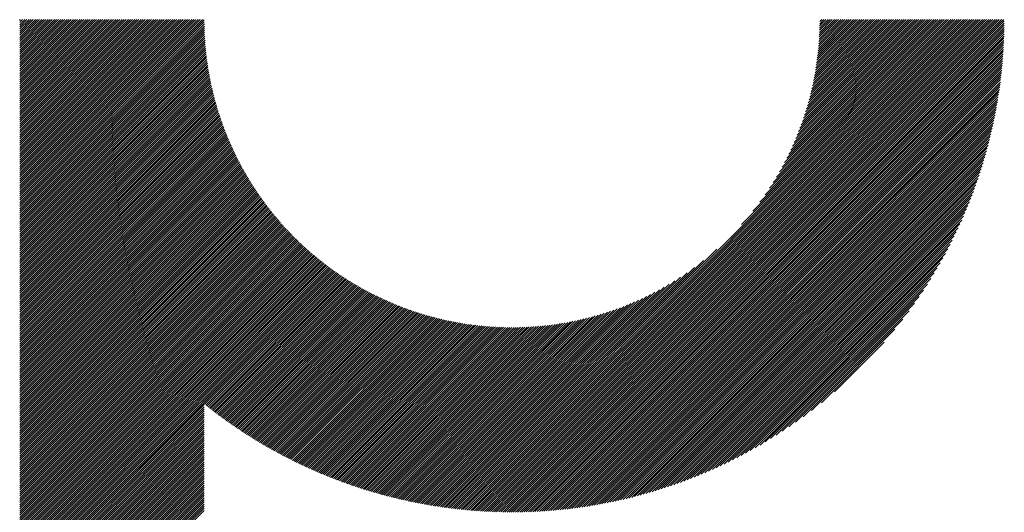
# Model space of a CAD drawing. Units: millimetres. Extents: x -1320 to 627, y -703 to 905.
# Drawn here: x -759 to -679, y -501 to -462 of the extents above; entities that cross this region are included whole.
import ezdxf

# ---------------------------------------------------------------- set-up
doc = ezdxf.new("R2010")
doc.units = ezdxf.units.MM
doc.layers.add('CAXA0', color=7, linetype='Continuous', lineweight=70)
doc.layers.add('CAXA5', color=4, linetype='Continuous', lineweight=25)

# ---------------------------------------------------------------- blocks, each defined once
blk = doc.blocks.new('CAXBLOCK9', base_point=(-507.539, -71.455))
at = {"layer": 'CAXA0', "color": 0, "linetype": 'Continuous', "lineweight": 25}
for p, q in [((-758.504, -476.203), (-743.839, -461.538)), ((-758.504, -476.034), (-744.009, -461.538)), ((-758.504, -475.864), (-744.178, -461.538)), ((-758.504, -475.694), (-744.348, -461.538)), ((-758.504, -475.524), (-744.518, -461.538)), ((-758.504, -475.355), (-744.688, -461.538)), ((-758.504, -475.185), (-744.857, -461.538)), ((-758.504, -475.015), (-745.027, -461.538)), ((-758.504, -474.845), (-745.197, -461.538)), ((-758.504, -474.676), (-745.367, -461.538)), ((-758.504, -474.506), (-745.536, -461.538)), ((-758.504, -474.336), (-745.706, -461.538)), ((-758.504, -474.166), (-745.876, -461.538)), ((-758.504, -473.997), (-746.045, -461.538)), ((-758.504, -473.827), (-746.215, -461.538)), ((-758.504, -473.657), (-746.385, -461.538)), ((-758.504, -473.488), (-746.555, -461.538)), ((-758.504, -473.318), (-746.724, -461.538)), ((-758.504, -473.148), (-746.894, -461.538)), ((-758.504, -472.978), (-747.064, -461.538)), ((-758.504, -472.809), (-747.234, -461.538)), ((-758.504, -472.639), (-747.403, -461.538)), ((-758.504, -472.469), (-747.573, -461.538)), ((-758.504, -472.299), (-747.743, -461.538)), ((-758.504, -472.13), (-747.913, -461.538)), ((-758.504, -471.96), (-748.082, -461.538)), ((-758.504, -471.79), (-748.252, -461.538)), ((-758.504, -471.62), (-748.422, -461.538)), ((-758.504, -471.451), (-748.592, -461.538)), ((-758.504, -471.281), (-748.761, -461.538)), ((-758.504, -471.111), (-748.931, -461.538)), ((-758.504, -470.941), (-749.101, -461.538)), ((-758.504, -470.772), (-749.271, -461.538)), ((-758.504, -470.602), (-749.44, -461.538)), ((-758.504, -470.432), (-749.61, -461.538)), ((-758.504, -470.262), (-749.78, -461.538)), ((-758.504, -470.093), (-749.949, -461.538)), ((-758.504, -469.923), (-750.119, -461.538)), ((-758.504, -469.753), (-750.289, -461.538)), ((-758.504, -469.584), (-750.459, -461.538)), ((-758.504, -469.414), (-750.628, -461.538)), ((-758.504, -469.244), (-750.798, -461.538)), ((-758.504, -469.074), (-750.968, -461.538)), ((-758.504, -468.905), (-751.138, -461.538)), ((-758.504, -468.735), (-751.307, -461.538)), ((-758.504, -468.565), (-751.477, -461.538)), ((-758.504, -468.395), (-751.647, -461.538)), ((-758.504, -468.226), (-751.817, -461.538)), ((-758.504, -468.056), (-751.986, -461.538)), ((-758.504, -467.886), (-752.156, -461.538)), ((-758.504, -467.716), (-752.326, -461.538)), ((-758.504, -467.547), (-752.496, -461.538)), ((-758.504, -467.377), (-752.665, -461.538)), ((-758.504, -467.207), (-752.835, -461.538)), ((-758.504, -467.037), (-753.005, -461.538)), ((-758.504, -466.868), (-753.174, -461.538)), ((-758.504, -466.698), (-753.344, -461.538)), ((-758.504, -466.528), (-753.514, -461.538)), ((-758.504, -466.358), (-753.684, -461.538)), ((-758.504, -466.189), (-753.853, -461.538)), ((-758.504, -466.019), (-754.023, -461.538)), ((-758.504, -465.849), (-754.193, -461.538)), ((-758.504, -465.68), (-754.363, -461.538)), ((-758.504, -465.51), (-754.532, -461.538)), ((-758.504, -465.34), (-754.702, -461.538)), ((-758.504, -465.17), (-754.872, -461.538)), ((-758.504, -465.001), (-755.042, -461.538)), ((-758.504, -464.831), (-755.211, -461.538)), ((-758.504, -464.661), (-755.381, -461.538)), ((-758.504, -464.491), (-755.551, -461.538)), ((-758.504, -464.322), (-755.721, -461.538)), ((-758.504, -464.152), (-755.89, -461.538)), ((-758.504, -463.982), (-756.06, -461.538)), ((-758.504, -463.812), (-756.23, -461.538)), ((-758.504, -463.643), (-756.4, -461.538)), ((-758.504, -463.473), (-756.569, -461.538)), ((-758.504, -463.303), (-756.739, -461.538)), ((-758.504, -463.133), (-756.909, -461.538)), ((-758.504, -462.964), (-757.078, -461.538)), ((-758.504, -462.794), (-757.248, -461.538)), ((-758.504, -462.624), (-757.418, -461.538)), ((-758.504, -462.455), (-757.588, -461.538)), ((-758.504, -462.285), (-757.757, -461.538)), ((-758.504, -462.115), (-757.927, -461.538)), ((-758.504, -461.945), (-758.097, -461.538)), ((-758.504, -461.776), (-758.267, -461.538)), ((-758.504, -461.606), (-758.436, -461.538)), ((-758.504, -476.373), (-743.681, -461.549)), ((-718.974, -496.591), (-683.921, -461.538)), ((-718.974, -496.761), (-683.751, -461.538)), ((-718.974, -496.93), (-683.582, -461.538)), ((-718.974, -497.1), (-683.412, -461.538)), ((-718.974, -497.27), (-683.242, -461.538)), ((-718.974, -497.44), (-683.072, -461.538)), ((-718.974, -497.609), (-682.903, -461.538)), ((-718.974, -497.779), (-682.733, -461.538)), ((-718.974, -497.949), (-682.563, -461.538)), ((-718.974, -498.119), (-682.393, -461.538)), ((-718.974, -498.288), (-682.224, -461.538)), ((-718.974, -498.458), (-682.054, -461.538)), ((-718.974, -498.628), (-681.884, -461.538)), ((-718.974, -498.798), (-681.715, -461.538)), ((-718.974, -498.967), (-681.545, -461.538)), ((-718.974, -499.137), (-681.375, -461.538)), ((-718.974, -499.307), (-681.205, -461.538)), ((-718.974, -499.477), (-681.036, -461.538)), ((-718.974, -499.646), (-680.866, -461.538)), ((-718.974, -499.816), (-680.696, -461.538)), ((-718.974, -499.986), (-680.526, -461.538)), ((-718.974, -500.156), (-680.357, -461.538)), ((-718.974, -500.325), (-680.187, -461.538)), ((-718.974, -500.495), (-680.017, -461.538)), ((-718.974, -500.665), (-679.847, -461.538)), ((-718.974, -500.834), (-679.678, -461.538)), ((-718.974, -501.004), (-679.508, -461.538)), ((-718.868, -501.068), (-679.445, -461.644)), ((-700.54, -477.987), (-684.091, -461.538)), ((-699.633, -476.91), (-684.261, -461.538)), ((-699.08, -476.187), (-684.43, -461.538)), ((-698.657, -475.594), (-684.6, -461.538)), ((-698.307, -475.075), (-684.77, -461.538)), ((-698.006, -474.605), (-684.94, -461.538)), ((-697.742, -474.17), (-685.109, -461.538)), ((-697.506, -473.764), (-685.279, -461.538)), ((-697.291, -473.38), (-685.449, -461.538)), ((-697.096, -473.015), (-685.619, -461.538)), ((-696.916, -472.665), (-685.788, -461.538)), ((-696.75, -472.329), (-685.958, -461.538)), ((-696.595, -472.005), (-686.128, -461.538)), ((-696.451, -471.691), (-686.297, -461.538)), ((-696.316, -471.387), (-686.467, -461.538)), ((-696.19, -471.09), (-686.637, -461.538)), ((-696.071, -470.802), (-686.807, -461.538)), ((-695.959, -470.52), (-686.976, -461.538)), ((-695.853, -470.245), (-687.146, -461.538)), ((-695.754, -469.975), (-687.316, -461.538)), ((-695.659, -469.711), (-687.486, -461.538)), ((-695.57, -469.453), (-687.655, -461.538)), ((-695.486, -469.198), (-687.825, -461.538)), ((-695.406, -468.949), (-687.995, -461.538)), ((-695.33, -468.703), (-688.165, -461.538)), ((-695.258, -468.462), (-688.334, -461.538)), ((-695.19, -468.224), (-688.504, -461.538)), ((-695.125, -467.989), (-688.674, -461.538)), ((-695.064, -467.758), (-688.844, -461.538)), ((-695.006, -467.53), (-689.013, -461.538)), ((-694.951, -467.306), (-689.183, -461.538)), ((-694.899, -467.084), (-689.353, -461.538)), ((-694.849, -466.864), (-689.523, -461.538)), ((-694.802, -466.648), (-689.692, -461.538)), ((-694.758, -466.434), (-689.862, -461.538)), ((-694.716, -466.222), (-690.032, -461.538)), ((-694.677, -466.013), (-690.201, -461.538)), ((-694.64, -465.806), (-690.371, -461.538)), ((-694.605, -465.601), (-690.541, -461.538)), ((-694.572, -465.399), (-690.711, -461.538)), ((-694.541, -465.198), (-690.88, -461.538)), ((-694.512, -464.999), (-691.05, -461.538)), ((-694.485, -464.803), (-691.22, -461.538)), ((-694.46, -464.608), (-691.39, -461.538)), ((-694.436, -464.415), (-691.559, -461.538)), ((-694.415, -464.223), (-691.729, -461.538)), ((-694.395, -464.033), (-691.899, -461.538)), ((-694.376, -463.845), (-692.069, -461.538)), ((-694.359, -463.659), (-692.238, -461.538)), ((-694.344, -463.474), (-692.408, -461.538)), ((-694.33, -463.29), (-692.578, -461.538)), ((-694.318, -463.108), (-692.748, -461.538)), ((-694.307, -462.928), (-692.917, -461.538)), ((-694.298, -462.749), (-693.087, -461.538)), ((-694.29, -462.571), (-693.257, -461.538)), ((-694.283, -462.394), (-693.427, -461.538)), ((-694.278, -462.219), (-693.596, -461.538)), ((-694.273, -462.045), (-693.766, -461.538)), ((-694.27, -461.872), (-693.936, -461.538)), ((-694.269, -461.701), (-694.105, -461.538)), ((-758.504, -476.543), (-743.68, -461.718)), ((-758.504, -476.713), (-743.678, -461.886)), ((-758.504, -476.882), (-743.675, -462.053)), ((-758.504, -477.052), (-743.671, -462.219)), ((-758.504, -477.222), (-743.666, -462.384)), ((-718.698, -501.067), (-679.445, -461.815)), ((-718.526, -501.065), (-679.447, -461.986)), ((-718.354, -501.063), (-679.449, -462.158)), ((-718.181, -501.06), (-679.452, -462.331)), ((-758.504, -477.392), (-743.66, -462.547)), ((-758.504, -477.561), (-743.653, -462.71)), ((-758.504, -477.731), (-743.645, -462.871)), ((-758.504, -477.901), (-743.635, -463.032)), ((-758.504, -478.07), (-743.625, -463.191)), ((-718.008, -501.056), (-679.456, -462.504)), ((-717.833, -501.051), (-679.461, -462.679)), ((-717.658, -501.046), (-679.466, -462.854)), ((-717.482, -501.04), (-679.473, -463.03)), ((-717.305, -501.033), (-679.48, -463.207)), ((-758.504, -478.24), (-743.614, -463.35)), ((-758.504, -478.41), (-743.602, -463.508)), ((-758.504, -478.58), (-743.589, -463.664)), ((-758.504, -478.749), (-743.575, -463.82)), ((-758.504, -478.919), (-743.56, -463.975)), ((-717.128, -501.025), (-679.488, -463.384)), ((-716.949, -501.016), (-679.496, -463.563)), ((-716.77, -501.006), (-679.506, -463.742)), ((-716.59, -500.996), (-679.516, -463.923)), ((-758.504, -479.089), (-743.544, -464.129)), ((-758.504, -479.259), (-743.528, -464.282)), ((-758.504, -479.428), (-743.51, -464.434)), ((-758.504, -479.598), (-743.492, -464.586)), ((-758.504, -479.768), (-743.473, -464.736)), ((-716.409, -500.984), (-679.528, -464.104)), ((-716.227, -500.972), (-679.54, -464.286)), ((-716.044, -500.959), (-679.553, -464.469)), ((-715.86, -500.945), (-679.567, -464.652)), ((-715.675, -500.93), (-679.582, -464.837)), ((-758.504, -479.938), (-743.453, -464.886)), ((-758.504, -480.107), (-743.432, -465.035)), ((-758.504, -480.277), (-743.41, -465.183)), ((-758.504, -480.447), (-743.388, -465.33)), ((-758.504, -480.617), (-743.365, -465.477)), ((-758.504, -480.786), (-743.341, -465.622)), ((-715.489, -500.914), (-679.598, -465.023)), ((-715.303, -500.897), (-679.615, -465.21)), ((-715.115, -500.879), (-679.633, -465.397)), ((-714.926, -500.86), (-679.652, -465.586)), ((-758.504, -480.956), (-743.316, -465.767)), ((-758.504, -481.126), (-743.29, -465.912)), ((-758.504, -481.295), (-743.264, -466.055)), ((-758.504, -481.465), (-743.237, -466.198)), ((-758.504, -481.635), (-743.209, -466.34)), ((-714.736, -500.84), (-679.672, -465.776)), ((-714.546, -500.819), (-679.693, -465.967)), ((-714.354, -500.797), (-679.715, -466.158)), ((-714.161, -500.774), (-679.739, -466.351)), ((-758.504, -481.805), (-743.181, -466.481)), ((-758.504, -481.974), (-743.152, -466.622)), ((-758.504, -482.144), (-743.122, -466.762)), ((-758.504, -482.314), (-743.092, -466.901)), ((-758.504, -482.484), (-743.06, -467.04)), ((-758.504, -482.653), (-743.028, -467.177)), ((-713.967, -500.749), (-679.763, -466.545)), ((-713.772, -500.724), (-679.788, -466.74)), ((-713.575, -500.697), (-679.815, -466.937)), ((-713.378, -500.67), (-679.843, -467.134)), ((-758.504, -482.823), (-742.996, -467.315)), ((-758.504, -482.993), (-742.963, -467.451)), ((-758.504, -483.163), (-742.929, -467.587)), ((-758.504, -483.332), (-742.894, -467.722)), ((-758.504, -483.502), (-742.859, -467.857)), ((-758.504, -483.672), (-742.823, -467.991)), ((-713.179, -500.641), (-679.871, -467.333)), ((-712.979, -500.611), (-679.902, -467.533)), ((-712.778, -500.579), (-679.933, -467.734)), ((-712.576, -500.546), (-679.966, -467.936)), ((-758.504, -483.842), (-742.787, -468.124)), ((-758.504, -484.011), (-742.75, -468.256)), ((-758.504, -484.181), (-742.712, -468.388)), ((-758.504, -484.351), (-742.674, -468.52)), ((-758.504, -484.521), (-742.635, -468.651)), ((-758.504, -484.69), (-742.595, -468.781)), ((-712.372, -500.513), (-680, -468.14)), ((-712.167, -500.477), (-680.035, -468.345)), ((-711.961, -500.441), (-680.072, -468.551)), ((-711.753, -500.403), (-680.11, -468.759)), ((-758.504, -484.86), (-742.555, -468.911)), ((-758.504, -485.03), (-742.514, -469.04)), ((-758.504, -485.199), (-742.473, -469.168)), ((-758.504, -485.369), (-742.431, -469.296)), ((-758.504, -485.539), (-742.389, -469.423)), ((-758.504, -485.709), (-742.346, -469.55)), ((-711.544, -500.363), (-680.149, -468.968)), ((-711.333, -500.322), (-680.19, -469.179)), ((-711.121, -500.28), (-680.232, -469.391)), ((-710.907, -500.236), (-680.276, -469.605)), ((-758.504, -485.878), (-742.302, -469.676)), ((-758.504, -486.048), (-742.258, -469.801)), ((-758.504, -486.218), (-742.213, -469.926)), ((-758.504, -486.388), (-742.168, -470.051)), ((-758.504, -486.557), (-742.122, -470.175)), ((-758.504, -486.727), (-742.075, -470.298)), ((-710.692, -500.19), (-680.322, -469.82)), ((-710.475, -500.143), (-680.369, -470.037)), ((-710.257, -500.095), (-680.418, -470.255)), ((-758.504, -486.897), (-742.028, -470.421)), ((-758.504, -487.067), (-741.981, -470.543)), ((-758.504, -487.236), (-741.933, -470.665)), ((-758.504, -487.406), (-741.884, -470.786)), ((-758.504, -487.576), (-741.835, -470.907)), ((-758.504, -487.746), (-741.786, -471.027)), ((-758.504, -487.915), (-741.736, -471.146)), ((-710.037, -500.044), (-680.468, -470.476)), ((-709.815, -499.992), (-680.52, -470.698)), ((-709.591, -499.938), (-680.574, -470.921)), ((-709.365, -499.882), (-680.63, -471.147)), ((-758.504, -488.085), (-741.685, -471.266)), ((-758.504, -488.255), (-741.634, -471.384)), ((-758.504, -488.425), (-741.582, -471.502)), ((-758.504, -488.594), (-741.53, -471.62)), ((-758.504, -488.764), (-741.477, -471.737)), ((-758.504, -488.934), (-741.424, -471.853)), ((-758.504, -489.103), (-741.37, -471.969)), ((-709.138, -499.824), (-680.688, -471.374)), ((-708.909, -499.765), (-680.747, -471.604)), ((-708.677, -499.703), (-680.809, -471.835)), ((-758.504, -489.273), (-741.316, -472.085)), ((-758.504, -489.443), (-741.262, -472.2)), ((-758.504, -489.613), (-741.206, -472.315)), ((-758.504, -489.782), (-741.151, -472.429)), ((-758.504, -489.952), (-741.095, -472.542)), ((-758.504, -490.122), (-741.038, -472.655)), ((-758.504, -490.292), (-740.981, -472.768)), ((-708.444, -499.639), (-680.873, -472.069)), ((-708.208, -499.573), (-680.939, -472.304)), ((-707.97, -499.505), (-681.007, -472.542)), ((-758.504, -490.461), (-740.923, -472.88)), ((-758.504, -490.631), (-740.865, -472.992)), ((-758.504, -490.801), (-740.807, -473.103)), ((-758.504, -490.971), (-740.748, -473.214)), ((-758.504, -491.14), (-740.688, -473.324)), ((-758.504, -491.31), (-740.628, -473.434)), ((-758.504, -491.48), (-740.568, -473.543)), ((-707.73, -499.435), (-681.077, -472.782)), ((-707.487, -499.362), (-681.15, -473.025)), ((-707.242, -499.287), (-681.226, -473.27)), ((-706.995, -499.209), (-681.303, -473.517)), ((-758.504, -491.65), (-740.507, -473.652)), ((-758.504, -491.819), (-740.446, -473.76)), ((-758.504, -491.989), (-740.384, -473.868)), ((-758.504, -492.159), (-740.321, -473.976)), ((-758.504, -492.329), (-740.259, -474.083)), ((-758.504, -492.498), (-740.196, -474.189)), ((-758.504, -492.668), (-740.132, -474.295)), ((-706.744, -499.128), (-681.384, -473.768)), ((-706.491, -499.045), (-681.467, -474.021)), ((-706.236, -498.959), (-681.553, -474.277)), ((-758.504, -492.838), (-740.068, -474.401)), ((-758.504, -493.007), (-740.003, -474.506)), ((-758.504, -493.177), (-739.938, -474.611)), ((-758.504, -493.347), (-739.873, -474.715)), ((-758.504, -493.517), (-739.807, -474.819)), ((-758.504, -493.686), (-739.741, -474.923)), ((-758.504, -493.856), (-739.674, -475.026)), ((-758.504, -494.026), (-739.607, -475.128)), ((-705.977, -498.87), (-681.642, -474.535)), ((-705.715, -498.778), (-681.735, -474.797)), ((-705.45, -498.682), (-681.83, -475.063)), ((-758.504, -494.196), (-739.539, -475.23)), ((-758.504, -494.365), (-739.471, -475.332)), ((-758.504, -494.535), (-739.403, -475.433)), ((-758.504, -494.705), (-739.334, -475.534)), ((-758.504, -494.875), (-739.264, -475.634)), ((-758.504, -495.044), (-739.195, -475.734)), ((-758.504, -495.214), (-739.124, -475.834)), ((-758.504, -495.384), (-739.054, -475.933)), ((-705.181, -498.583), (-681.929, -475.331)), ((-704.909, -498.481), (-682.032, -475.604)), ((-704.633, -498.374), (-682.138, -475.88)), ((-758.504, -495.554), (-738.983, -476.032)), ((-758.504, -495.723), (-738.911, -476.13)), ((-758.504, -495.893), (-738.839, -476.228)), ((-758.504, -496.063), (-738.767, -476.325)), ((-758.504, -496.232), (-738.694, -476.422)), ((-758.504, -496.402), (-738.621, -476.518)), ((-758.504, -496.572), (-738.547, -476.615)), ((-758.504, -496.742), (-738.473, -476.71)), ((-704.353, -498.264), (-682.248, -476.16)), ((-704.068, -498.15), (-682.362, -476.444)), ((-758.504, -496.911), (-738.399, -476.805)), ((-758.504, -497.081), (-738.324, -476.9)), ((-758.504, -497.251), (-738.248, -476.995)), ((-758.504, -497.421), (-738.173, -477.089)), ((-758.504, -497.59), (-738.096, -477.182)), ((-758.504, -497.76), (-738.02, -477.275)), ((-758.504, -497.93), (-737.943, -477.368)), ((-758.504, -498.1), (-737.865, -477.46)), ((-703.78, -498.031), (-682.481, -476.732)), ((-703.487, -497.907), (-682.605, -477.025)), ((-703.189, -497.779), (-682.733, -477.324)), ((-758.504, -498.269), (-737.787, -477.552)), ((-758.504, -498.439), (-737.709, -477.644)), ((-758.504, -498.609), (-737.631, -477.735)), ((-758.504, -498.779), (-737.551, -477.826)), ((-758.504, -498.948), (-737.472, -477.916)), ((-758.504, -499.118), (-737.392, -478.006)), ((-758.504, -499.288), (-737.312, -478.095)), ((-758.504, -499.458), (-737.231, -478.184)), ((-758.504, -499.627), (-737.15, -478.273)), ((-702.885, -497.645), (-682.867, -477.627)), ((-702.576, -497.506), (-683.006, -477.936)), ((-702.261, -497.361), (-683.151, -478.251)), ((-758.504, -499.797), (-737.068, -478.361)), ((-758.504, -499.967), (-736.986, -478.449)), ((-758.504, -500.136), (-736.904, -478.536)), ((-758.504, -500.306), (-736.821, -478.623)), ((-758.504, -500.476), (-736.738, -478.709)), ((-758.504, -500.646), (-736.654, -478.795)), ((-758.504, -500.815), (-736.57, -478.881)), ((-758.504, -500.985), (-736.486, -478.966)), ((-758.504, -501.155), (-736.401, -479.051)), ((-701.94, -497.209), (-683.303, -478.573)), ((-701.611, -497.05), (-683.462, -478.901)), ((-758.504, -501.325), (-736.315, -479.136)), ((-758.504, -501.494), (-736.23, -479.22)), ((-758.504, -501.664), (-736.144, -479.303)), ((-758.504, -501.834), (-736.057, -479.387)), ((-758.504, -502.004), (-735.97, -479.469)), ((-758.504, -502.173), (-735.883, -479.552)), ((-758.504, -502.343), (-735.795, -479.634)), ((-758.504, -502.513), (-735.707, -479.715)), ((-758.504, -502.683), (-735.618, -479.796)), ((-758.504, -502.852), (-735.529, -479.877)), ((-701.275, -496.884), (-683.628, -479.237)), ((-700.931, -496.71), (-683.803, -479.581)), ((-758.504, -503.022), (-735.44, -479.957)), ((-758.504, -503.192), (-735.35, -480.037)), ((-758.504, -503.362), (-735.26, -480.117)), ((-758.504, -503.531), (-735.169, -480.196)), ((-758.504, -503.701), (-735.078, -480.275)), ((-758.504, -503.871), (-734.987, -480.353)), ((-758.504, -504.04), (-734.895, -480.431)), ((-758.504, -504.21), (-734.802, -480.508)), ((-758.504, -504.38), (-734.71, -480.585)), ((-758.504, -504.55), (-734.616, -480.662)), ((-718.974, -496.421), (-702.525, -479.972)), ((-700.578, -496.526), (-683.986, -479.934)), ((-700.215, -496.333), (-684.179, -480.297)), ((-699.841, -496.129), (-684.384, -480.671)), ((-758.504, -504.719), (-734.523, -480.738)), ((-758.504, -504.889), (-734.429, -480.814)), ((-758.504, -505.059), (-734.334, -480.889)), ((-758.504, -505.229), (-734.24, -480.964)), ((-758.504, -505.398), (-734.144, -481.038)), ((-758.504, -505.568), (-734.049, -481.112)), ((-758.504, -505.738), (-733.953, -481.186)), ((-758.504, -505.908), (-733.856, -481.259)), ((-758.504, -506.077), (-733.759, -481.332)), ((-758.504, -506.247), (-733.662, -481.404)), ((-718.974, -496.252), (-703.602, -480.879)), ((-718.974, -496.082), (-704.325, -481.432)), ((-699.455, -495.912), (-684.6, -481.058)), ((-699.055, -495.682), (-684.83, -481.458)), ((-758.504, -506.417), (-733.564, -481.476)), ((-758.504, -506.587), (-733.466, -481.548)), ((-758.504, -506.756), (-733.367, -481.619)), ((-758.504, -506.926), (-733.268, -481.69)), ((-758.504, -507.096), (-733.168, -481.76)), ((-743.655, -492.416), (-733.069, -481.83)), ((-743.561, -492.492), (-732.968, -481.899)), ((-743.466, -492.567), (-732.867, -481.968)), ((-743.371, -492.641), (-732.766, -482.036)), ((-743.276, -492.716), (-732.664, -482.104)), ((-743.18, -492.79), (-732.562, -482.172)), ((-743.084, -492.864), (-732.46, -482.239)), ((-718.974, -495.912), (-704.918, -481.856)), ((-718.974, -495.742), (-705.437, -482.205)), ((-698.639, -495.436), (-685.076, -481.873)), ((-742.988, -492.938), (-732.357, -482.306)), ((-742.892, -493.011), (-732.253, -482.372)), ((-742.796, -493.084), (-732.149, -482.438)), ((-742.699, -493.157), (-732.045, -482.503)), ((-742.602, -493.23), (-731.94, -482.568)), ((-742.504, -493.302), (-731.835, -482.633)), ((-742.407, -493.374), (-731.729, -482.697)), ((-742.309, -493.446), (-731.623, -482.761)), ((-742.21, -493.518), (-731.517, -482.824)), ((-742.112, -493.589), (-731.41, -482.886)), ((-742.013, -493.66), (-731.302, -482.949)), ((-741.914, -493.731), (-731.194, -483.01)), ((-718.974, -495.573), (-705.908, -482.506)), ((-718.974, -495.403), (-706.342, -482.77)), ((-718.974, -495.233), (-706.748, -483.007)), ((-698.205, -495.172), (-685.34, -482.307)), ((-697.75, -494.887), (-685.625, -482.762)), ((-741.815, -493.801), (-731.086, -483.072)), ((-741.716, -493.871), (-730.977, -483.133)), ((-741.616, -493.941), (-730.868, -483.193)), ((-741.516, -494.011), (-730.758, -483.253)), ((-741.415, -494.08), (-730.647, -483.312)), ((-741.315, -494.15), (-730.537, -483.371)), ((-741.214, -494.218), (-730.426, -483.43)), ((-741.113, -494.287), (-730.314, -483.488)), ((-741.011, -494.355), (-730.202, -483.546)), ((-740.91, -494.423), (-730.089, -483.603)), ((-740.808, -494.491), (-729.976, -483.659)), ((-740.706, -494.559), (-729.862, -483.716)), ((-740.603, -494.626), (-729.748, -483.771)), ((-740.5, -494.693), (-729.634, -483.826)), ((-718.974, -495.063), (-707.132, -483.221)), ((-718.974, -494.894), (-707.497, -483.416)), ((-718.974, -494.724), (-707.847, -483.596)), ((-718.974, -494.554), (-708.183, -483.763)), ((-697.27, -494.576), (-685.936, -483.242)), ((-696.758, -494.234), (-686.278, -483.754)), ((-740.397, -494.76), (-729.519, -483.881)), ((-740.294, -494.826), (-729.403, -483.935)), ((-740.19, -494.892), (-729.287, -483.989)), ((-740.086, -494.958), (-729.17, -484.042)), ((-739.982, -495.024), (-729.053, -484.095)), ((-739.878, -495.089), (-728.936, -484.147)), ((-739.773, -495.154), (-728.818, -484.199)), ((-739.668, -495.219), (-728.699, -484.25)), ((-739.563, -495.283), (-728.58, -484.3)), ((-739.457, -495.347), (-728.46, -484.35)), ((-739.351, -495.411), (-728.34, -484.4)), ((-739.245, -495.475), (-728.22, -484.449)), ((-739.139, -495.538), (-728.098, -484.498)), ((-739.032, -495.601), (-727.977, -484.546)), ((-738.925, -495.664), (-727.854, -484.593)), ((-718.974, -494.384), (-708.507, -483.917)), ((-718.974, -494.215), (-708.821, -484.061)), ((-718.974, -494.045), (-709.126, -484.196)), ((-718.974, -493.875), (-709.422, -484.323)), ((-718.974, -493.705), (-709.71, -484.441)), ((-718.974, -493.536), (-709.992, -484.553)), ((-696.207, -493.853), (-686.659, -484.305)), ((-738.818, -495.726), (-727.732, -484.64)), ((-738.71, -495.789), (-727.608, -484.686)), ((-738.603, -495.85), (-727.484, -484.732)), ((-738.494, -495.912), (-727.36, -484.777)), ((-738.386, -495.973), (-727.235, -484.822)), ((-738.277, -496.034), (-727.109, -484.866)), ((-738.168, -496.095), (-726.983, -484.91)), ((-738.059, -496.156), (-726.856, -484.953)), ((-737.949, -496.216), (-726.729, -484.995)), ((-737.84, -496.276), (-726.601, -485.037)), ((-737.729, -496.335), (-726.473, -485.079)), ((-737.619, -496.395), (-726.344, -485.119)), ((-737.508, -496.454), (-726.214, -485.159)), ((-737.397, -496.512), (-726.084, -485.199)), ((-737.286, -496.571), (-725.953, -485.238)), ((-737.174, -496.629), (-725.822, -485.276)), ((-737.062, -496.687), (-725.69, -485.314)), ((-736.95, -496.744), (-725.557, -485.351)), ((-736.838, -496.801), (-725.424, -485.387)), ((-736.725, -496.858), (-725.29, -485.423)), ((-718.974, -493.366), (-710.267, -484.659)), ((-718.974, -493.196), (-710.537, -484.759)), ((-718.974, -493.027), (-710.801, -484.853)), ((-718.974, -492.857), (-711.06, -484.942)), ((-718.974, -492.687), (-711.314, -485.026)), ((-718.974, -492.517), (-711.563, -485.106)), ((-718.974, -492.348), (-711.809, -485.182)), ((-718.974, -492.178), (-712.051, -485.254)), ((-718.974, -492.008), (-712.289, -485.322)), ((-718.974, -491.838), (-712.523, -485.387)), ((-695.604, -493.42), (-687.093, -484.908)), ((-736.612, -496.915), (-725.155, -485.458)), ((-736.498, -496.971), (-725.02, -485.493)), ((-736.385, -497.027), (-724.884, -485.527)), ((-736.271, -497.083), (-724.748, -485.56)), ((-736.156, -497.138), (-724.61, -485.593)), ((-736.042, -497.194), (-724.473, -485.624)), ((-735.927, -497.248), (-724.334, -485.656)), ((-735.811, -497.303), (-724.195, -485.686)), ((-735.696, -497.357), (-724.055, -485.716)), ((-735.58, -497.411), (-723.914, -485.745)), ((-735.464, -497.464), (-723.773, -485.774)), ((-735.347, -497.518), (-723.631, -485.801)), ((-735.23, -497.571), (-723.488, -485.828)), ((-735.113, -497.623), (-723.345, -485.854)), ((-734.996, -497.675), (-723.2, -485.88)), ((-734.878, -497.727), (-723.055, -485.905)), ((-734.76, -497.779), (-722.91, -485.929)), ((-734.642, -497.83), (-722.763, -485.952)), ((-734.523, -497.881), (-722.616, -485.974)), ((-734.404, -497.932), (-722.468, -485.996)), ((-734.285, -497.983), (-722.319, -486.017)), ((-734.165, -498.033), (-722.169, -486.037)), ((-734.045, -498.082), (-722.018, -486.056)), ((-733.924, -498.132), (-721.867, -486.074)), ((-733.804, -498.181), (-721.715, -486.092)), ((-733.683, -498.23), (-721.561, -486.108)), ((-733.561, -498.278), (-721.407, -486.124)), ((-733.44, -498.326), (-721.253, -486.139)), ((-733.318, -498.374), (-721.097, -486.153)), ((-733.195, -498.421), (-720.94, -486.166)), ((-733.073, -498.468), (-720.782, -486.178)), ((-732.95, -498.515), (-720.624, -486.189)), ((-732.826, -498.561), (-720.464, -486.199)), ((-732.703, -498.607), (-720.304, -486.208)), ((-732.579, -498.653), (-720.142, -486.216)), ((-718.974, -491.669), (-712.754, -485.448)), ((-718.974, -491.499), (-712.982, -485.506)), ((-718.974, -491.329), (-713.207, -485.561)), ((-718.974, -491.159), (-713.429, -485.614)), ((-718.974, -490.99), (-713.648, -485.663)), ((-718.974, -490.82), (-713.864, -485.71)), ((-718.974, -490.65), (-714.078, -485.754)), ((-718.974, -490.48), (-714.29, -485.796)), ((-718.974, -490.311), (-714.499, -485.835)), ((-718.974, -490.141), (-714.706, -485.872)), ((-718.974, -489.971), (-714.911, -485.908)), ((-718.974, -489.801), (-715.113, -485.94)), ((-718.974, -489.632), (-715.314, -485.971)), ((-718.974, -489.462), (-715.513, -486)), ((-718.974, -489.292), (-715.71, -486.027)), ((-718.974, -489.123), (-715.904, -486.053)), ((-718.974, -488.953), (-716.098, -486.076)), ((-718.974, -488.783), (-716.289, -486.098)), ((-718.974, -488.613), (-716.479, -486.118)), ((-718.974, -488.444), (-716.667, -486.136)), ((-718.974, -488.274), (-716.853, -486.153)), ((-718.974, -488.104), (-717.038, -486.168)), ((-718.974, -487.934), (-717.222, -486.182)), ((-718.974, -487.765), (-717.404, -486.194)), ((-718.974, -487.595), (-717.584, -486.205)), ((-718.974, -487.425), (-717.764, -486.214)), ((-694.926, -492.911), (-687.601, -485.586)), ((-732.454, -498.698), (-719.979, -486.224)), ((-732.33, -498.743), (-719.816, -486.23)), ((-732.205, -498.788), (-719.651, -486.235)), ((-732.079, -498.832), (-719.485, -486.239)), ((-731.953, -498.876), (-719.319, -486.242)), ((-731.827, -498.92), (-719.151, -486.243)), ((-731.701, -498.963), (-718.981, -486.244)), ((-731.574, -499.006), (-718.974, -486.407)), ((-731.447, -499.049), (-718.974, -486.576)), ((-731.319, -499.091), (-718.974, -486.746)), ((-731.191, -499.133), (-718.974, -486.916)), ((-718.974, -487.255), (-717.941, -486.222)), ((-718.974, -487.086), (-718.118, -486.229)), ((-718.974, -486.916), (-718.293, -486.235)), ((-718.974, -486.746), (-718.467, -486.239)), ((-718.974, -486.576), (-718.64, -486.242)), ((-718.974, -486.407), (-718.811, -486.243)), ((-694.129, -492.284), (-688.228, -486.383)), ((-731.063, -499.174), (-718.974, -487.086)), ((-730.934, -499.215), (-718.974, -487.255)), ((-730.805, -499.256), (-718.974, -487.425)), ((-730.676, -499.296), (-718.974, -487.595)), ((-730.546, -499.336), (-718.974, -487.765)), ((-693.088, -491.413), (-689.099, -487.424)), ((-730.416, -499.376), (-718.974, -487.934)), ((-730.285, -499.415), (-718.974, -488.104)), ((-730.154, -499.454), (-718.974, -488.274)), ((-730.023, -499.492), (-718.974, -488.444)), ((-729.892, -499.53), (-718.974, -488.613)), ((-729.759, -499.568), (-718.974, -488.783)), ((-729.627, -499.605), (-718.974, -488.953)), ((-729.494, -499.642), (-718.974, -489.123)), ((-729.361, -499.679), (-718.974, -489.292)), ((-729.227, -499.715), (-718.974, -489.462)), ((-729.093, -499.751), (-718.974, -489.632)), ((-728.959, -499.786), (-718.974, -489.801)), ((-728.824, -499.821), (-718.974, -489.971)), ((-728.689, -499.856), (-718.974, -490.141)), ((-728.553, -499.89), (-718.974, -490.311)), ((-728.417, -499.923), (-718.974, -490.48)), ((-728.281, -499.957), (-718.974, -490.65)), ((-728.144, -499.99), (-718.974, -490.82)), ((-728.007, -500.022), (-718.974, -490.99)), ((-727.869, -500.054), (-718.974, -491.159)), ((-727.731, -500.086), (-718.974, -491.329)), ((-727.592, -500.117), (-718.974, -491.499)), ((-727.454, -500.148), (-718.974, -491.669)), ((-758.504, -507.265), (-743.681, -492.442)), ((-727.314, -500.178), (-718.974, -491.838)), ((-727.174, -500.208), (-718.974, -492.008)), ((-727.034, -500.237), (-718.974, -492.178)), ((-726.893, -500.266), (-718.974, -492.348)), ((-726.752, -500.295), (-718.974, -492.517)), ((-758.504, -507.435), (-743.681, -492.611)), ((-758.504, -507.605), (-743.681, -492.781)), ((-758.504, -507.775), (-743.681, -492.951)), ((-758.504, -507.944), (-743.681, -493.121)), ((-758.504, -508.114), (-743.681, -493.29)), ((-726.611, -500.323), (-718.974, -492.687)), ((-726.469, -500.351), (-718.974, -492.857)), ((-726.326, -500.378), (-718.974, -493.027)), ((-726.183, -500.405), (-718.974, -493.196)), ((-758.504, -508.284), (-743.681, -493.46)), ((-758.504, -508.454), (-743.681, -493.63)), ((-758.504, -508.623), (-743.681, -493.8)), ((-758.504, -508.793), (-743.681, -493.969)), ((-726.04, -500.431), (-718.974, -493.366)), ((-725.896, -500.457), (-718.974, -493.536)), ((-725.751, -500.483), (-718.974, -493.705)), ((-725.607, -500.507), (-718.974, -493.875)), ((-725.461, -500.532), (-718.974, -494.045)), ((-758.504, -508.963), (-743.681, -494.139)), ((-758.504, -509.133), (-743.681, -494.309)), ((-758.504, -509.302), (-743.681, -494.479)), ((-758.504, -509.472), (-743.681, -494.648)), ((-758.504, -509.642), (-743.681, -494.818)), ((-725.316, -500.556), (-718.974, -494.215)), ((-725.169, -500.579), (-718.974, -494.384)), ((-725.023, -500.602), (-718.974, -494.554)), ((-724.875, -500.625), (-718.974, -494.724)), ((-724.728, -500.647), (-718.974, -494.894)), ((-758.504, -509.812), (-743.681, -494.988)), ((-758.504, -509.981), (-743.681, -495.158)), ((-758.504, -510.151), (-743.681, -495.327)), ((-758.504, -510.321), (-743.681, -495.497)), ((-758.504, -510.491), (-743.681, -495.667)), ((-724.579, -500.668), (-718.974, -495.063)), ((-724.431, -500.689), (-718.974, -495.233)), ((-724.281, -500.71), (-718.974, -495.403)), ((-724.132, -500.73), (-718.974, -495.573)), ((-758.504, -510.66), (-743.681, -495.837)), ((-758.504, -510.83), (-743.681, -496.006)), ((-758.504, -511), (-743.681, -496.176)), ((-758.504, -511.169), (-743.681, -496.346)), ((-723.981, -500.749), (-718.974, -495.742)), ((-723.831, -500.768), (-718.974, -495.912)), ((-723.679, -500.787), (-718.974, -496.082)), ((-723.528, -500.805), (-718.974, -496.252)), ((-723.375, -500.822), (-718.974, -496.421)), ((-758.504, -511.339), (-743.681, -496.515)), ((-758.504, -511.509), (-743.681, -496.685)), ((-758.504, -511.679), (-743.681, -496.855)), ((-758.504, -511.848), (-743.681, -497.025)), ((-758.504, -512.018), (-743.681, -497.194)), ((-723.222, -500.839), (-718.974, -496.591)), ((-723.069, -500.855), (-718.974, -496.761)), ((-722.915, -500.871), (-718.974, -496.93)), ((-722.76, -500.886), (-718.974, -497.1)), ((-722.605, -500.901), (-718.974, -497.27)), ((-758.504, -512.188), (-743.681, -497.364)), ((-758.504, -512.358), (-743.681, -497.534)), ((-758.504, -512.527), (-743.681, -497.704)), ((-758.504, -512.697), (-743.681, -497.873)), ((-758.504, -512.867), (-743.681, -498.043)), ((-722.449, -500.915), (-718.974, -497.44)), ((-722.293, -500.928), (-718.974, -497.609)), ((-722.136, -500.941), (-718.974, -497.779)), ((-721.979, -500.953), (-718.974, -497.949)), ((-758.504, -513.037), (-743.681, -498.213)), ((-758.504, -513.206), (-743.681, -498.383)), ((-758.504, -513.376), (-743.681, -498.552)), ((-758.504, -513.546), (-743.681, -498.722)), ((-721.821, -500.965), (-718.974, -498.119)), ((-721.662, -500.976), (-718.974, -498.288)), ((-721.503, -500.987), (-718.974, -498.458)), ((-721.343, -500.997), (-718.974, -498.628)), ((-721.183, -501.006), (-718.974, -498.798)), ((-758.504, -513.716), (-743.681, -498.892)), ((-758.504, -513.885), (-743.681, -499.062)), ((-758.504, -514.055), (-743.681, -499.231)), ((-758.504, -514.225), (-743.681, -499.401)), ((-758.504, -514.395), (-743.681, -499.571)), ((-721.022, -501.015), (-718.974, -498.967)), ((-720.86, -501.023), (-718.974, -499.137)), ((-720.698, -501.03), (-718.974, -499.307)), ((-720.535, -501.037), (-718.974, -499.477)), ((-720.371, -501.043), (-718.974, -499.646)), ((-758.504, -514.564), (-743.681, -499.74)), ((-758.504, -514.734), (-743.681, -499.91)), ((-758.504, -514.904), (-743.681, -500.08)), ((-758.504, -515.073), (-743.681, -500.25)), ((-758.504, -515.243), (-743.681, -500.419)), ((-720.207, -501.049), (-718.974, -499.816)), ((-720.042, -501.053), (-718.974, -499.986)), ((-719.876, -501.057), (-718.974, -500.156)), ((-719.71, -501.061), (-718.974, -500.325)), ((-758.504, -515.413), (-743.681, -500.589)), ((-758.504, -515.583), (-743.681, -500.759)), ((-758.504, -515.752), (-743.681, -500.929)), ((-719.543, -501.064), (-718.974, -500.495)), ((-719.375, -501.066), (-718.974, -500.665)), ((-719.207, -501.067), (-718.974, -500.834)), ((-719.038, -501.068), (-718.974, -501.004))]:
    blk.add_line(p, q, dxfattribs=at)

msp = doc.modelspace()

# ---------------------------------------------------------------- block references
at = {"layer": 'CAXA5', "color": 96, "linetype": 'Continuous', "lineweight": 25}
msp.add_blockref('CAXBLOCK9', (-507.539, -71.455), dxfattribs=at)

doc.saveas('drawing.dxf')
